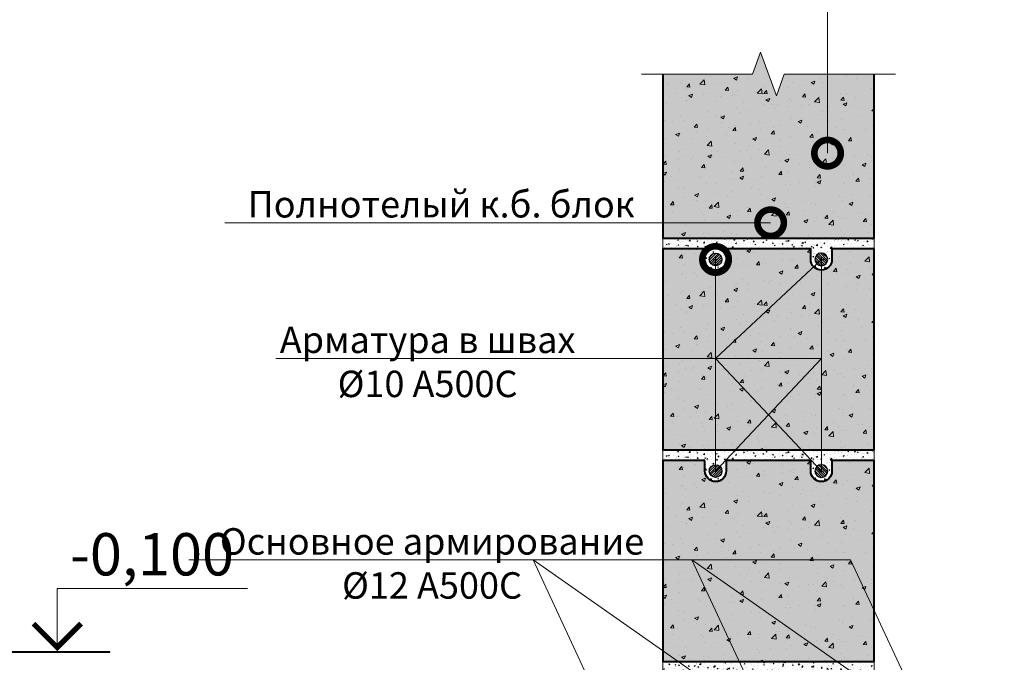
# Model space of a CAD drawing. Units: millimetres. Extents: x -131416 to 15549, y -33835 to 5820.
# Drawn here: x -5950 to -5019, y -19029 to -18422 of the extents above; entities that cross this region are included whole.
import ezdxf
from ezdxf import colors
from ezdxf.entities.mleader import LeaderData, LeaderLine
from ezdxf.enums import TextEntityAlignment as Align
from ezdxf.math import Vec2, Vec3

# ---------------------------------------------------------------- set-up
doc = ezdxf.new("R2010")
doc.units = ezdxf.units.MM
doc.layers.get('0').update_dxf_attribs({"lineweight": 30})
for name, color, linetype, lineweight in [('FP-XX-МАРКИ ПОМЕЩЕНИЙ', 250, 'Continuous', 25), ('TN-АРМАТУРА', 5, 'Continuous', 30), ('TN-БЕТОН', 251, 'Continuous', 40)]:
    doc.layers.add(name, color=color, linetype=linetype, lineweight=lineweight)
doc.layers.add('TN-АННТОТАЦИИ', color=7, linetype='Continuous', lineweight=20, true_color=0x000000)
doc.layers.add('TN-АННТОТАЦИИ @ 10', color=7, linetype='Continuous', lineweight=20, true_color=0x000000)
doc.styles.add('ПТС-Текст', font='ZwIsocpeur.ttf')
doc.styles.add('ПТС-Текст-Аннотативный', font='ZwIsocpeur.ttf')
pattern_1 = [(50, (-14678.5075, -25084.524), (9.1092334, -0.7969543), [0.9525, -10.4775]), (355, (-14678.5075, -25084.524), (-1.762171, 9.552842), [0.762, -8.382029]), (100.451445, (-14677.748, -25084.591), (7.3470624, 8.7558876), [0.8095004, -8.904512]), (46.1842, (-14678.507, -25081.984), (13.553952, -2.102116), [1.42875, -15.71625]), (96.63556, (-14677.378, -25082.16), (11.870207, 12.371306), [1.214251, -13.35678]), (351.18415, (-14678.507, -25081.984), (11.870207, 12.371306), [1.142998, -12.572987]), (21, (-14677.2375, -25082.619), (7.5807196, -5.11326), [0.9525, -10.4775]), (326, (-14677.2375, -25082.619), (3.0901014, 9.209398), [0.762, -8.382]), (71.451445, (-14676.606, -25083.045), (10.670821, 4.0961384), [0.8095004, -8.904497]), (37.5, (-14678.5075, -25084.5242), (0.1544302, 4.2277519), [0, -8.2804, 0, -8.509, 0, -8.41375]), (7.5, (-14678.5075, -25084.524), (3.3409831, 5.0090287), [0, -4.8514, 0, -8.0899, 0, -3.20675]), (327.5, (-14681.3396, -25084.5242), (6.7795298, -0.2864372), [0, -3.175, 0, -9.906, 0, -13.1445]), (317.5, (-14682.6096, -25084.524), (7.406459, 1.2713246), [0, -4.1275, 0, -6.5786, 0, -9.3345])]

# ---------------------------------------------------------------- blocks, each defined once
blk = doc.blocks.new('*U18')
at = {"color": 0}
for p, q in [((-18, 6), (0, 6)), ((0, 6), (0, 0)), ((-5, 0), (5, 0))]:
    blk.add_line(p, q, dxfattribs=at)
at = {"color": 0, "linetype": 'ByBlock', "lineweight": 20, "ltscale": 75}
blk.add_line((-5, 0), (19.92, 0), dxfattribs=at)
at = {"color": 0}
for points, const_width in [([(2.25, 2.687), (0, 0.437), (-2.25, 2.687)], 0.5), ([(-5, 0), (5, 0)], 0.2)]:
    blk.add_lwpolyline(points, dxfattribs=dict(at, const_width=const_width))
at = {"color": 0, "linetype": 'ByBlock', "style": 'ПТС-Текст', "flags": 8}
blk.add_attdef('ОТМЕТКА', text='', height=4, dxfattribs=at).set_placement((-8.954, 6), align=Align.BOTTOM_CENTER)
at = {"color": 0, "linetype": 'ByBlock', "style": 'ПТС-Текст', "flags": 4}
blk.add_attdef('ТЕКСТ', text='', height=4, dxfattribs=at).set_placement((-8.985, 5), align=Align.TOP_LEFT)
blk = doc.blocks.new('*U27')
at = {"lineweight": 9}
h = blk.add_hatch(dxfattribs=at)
h.set_pattern_fill('ANSI31', color=5, scale=0.5)
h.set_pattern_definition([(45, (-9386.3726, -6236.1307), (-1.12253202, 1.12253202), [])])
edge = h.paths.add_edge_path()
edge.add_arc((0, 0), 6, 0, 360)
at = {"color": 5, "lineweight": 9}
for points in [[(-1.92, 0), (1.92, 0)], [(0, 1.92), (0, -1.92)]]:
    blk.add_lwpolyline(points, dxfattribs=at)
at = {"layer": 'TN-АРМАТУРА'}
blk.add_circle((0, 0), 6, dxfattribs=at)
blk = doc.blocks.new('*U21')
at = {"color": 0}
for p, q in [((-18, 6), (0, 6)), ((0, 6), (0, 0)), ((-5, 0), (5, 0))]:
    blk.add_line(p, q, dxfattribs=at)
at = {"color": 0, "linetype": 'ByBlock', "lineweight": 20, "ltscale": 75}
blk.add_line((-5, 0), (13.658, 0), dxfattribs=at)
at = {"color": 0}
for points, const_width in [([(2.25, 2.687), (0, 0.437), (-2.25, 2.687)], 0.5), ([(-5, 0), (5, 0)], 0.2)]:
    blk.add_lwpolyline(points, dxfattribs=dict(at, const_width=const_width))
at = {"color": 0, "linetype": 'ByBlock', "style": 'ПТС-Текст', "flags": 8}
blk.add_attdef('ОТМЕТКА', text='', height=4, dxfattribs=at).set_placement((-8.954, 6), align=Align.BOTTOM_CENTER)
at = {"color": 0, "linetype": 'ByBlock', "style": 'ПТС-Текст', "flags": 4}
blk.add_attdef('ТЕКСТ', text='', height=4, dxfattribs=at).set_placement((-8.985, 5), align=Align.TOP_LEFT)
blk = doc.blocks.new('*U26')
at = {"lineweight": 0}
blk.add_wipeout([(55, -641.9), (55, 0), (-850, 0), (-925, 206.1), (-1075, -206.1), (-1150, 0), (-2064.1, 0), (-2064.1, -641.9), (-1150, -641.9), (-1075, -847.9), (-925, -435.8), (-850, -641.9)], dxfattribs=at).dxf.layer = 'FP-XX-МАРКИ ПОМЕЩЕНИЙ'
at = {"linetype": 'Continuous'}
blk.add_lwpolyline([(-2200, 0), (-1150, 0), (-1150, 0), (-1075, -206.1), (-925, 206.1), (-850, 0), (200, 0)], dxfattribs=at)
blk = doc.blocks.new('_DotSmall')
at = {"color": 0, "linetype": 'ByBlock', "const_width": 0.5}
blk.add_lwpolyline([(-0.0625, 0, 1), (0.0625, 0, 1)], format="xyb", close=True, dxfattribs=at)

msp = doc.modelspace()

# ---------------------------------------------------------------- hatches: boundary and pattern name
at = {"layer": 'TN-БЕТОН', "transparency": 33554483}
h = msp.add_hatch(color=256, dxfattribs=at)
h.dxf.hatch_style = 1
edge = h.paths.add_edge_path()
edge.add_line((-5302.13, -18438.39), (-5342.13, -18438.39))
edge.add_line((-5342.13, -18438.39), (-5342.13, -18628.39))
edge.add_line((-5342.13, -18628.39), (-5142.13, -18628.39))
edge.add_line((-5142.13, -18628.39), (-5142.13, -18438.39))
edge.add_line((-5142.13, -18438.39), (-5182.13, -18438.39))
edge.add_line((-5182.13, -18438.39), (-5182.13, -18448.39))
edge.add_arc((-5192.13, -18448.39), 10, -180, 0, ccw=False)
edge.add_line((-5202.13, -18448.39), (-5202.13, -18438.39))
edge.add_line((-5202.13, -18438.39), (-5282.13, -18438.39))
edge.add_line((-5282.13, -18438.39), (-5282.13, -18448.39))
edge.add_arc((-5292.13, -18448.39), 10, -180, 0, ccw=False)
edge.add_line((-5302.13, -18448.39), (-5302.13, -18438.39))
at = {"layer": 'TN-БЕТОН', "lineweight": 9}
h = msp.add_hatch(dxfattribs=at)
h.set_pattern_fill('AR-CONC', color=256, scale=0.2)
h.set_pattern_definition([(50, (-14678.507, -24884.524), (36.43693, -3.18782), [3.81, -41.91]), (355, (-14678.507, -24884.524), (-7.04868, 38.21137), [3.048, -33.52812]), (100.45144, (-14675.47, -24884.79), (29.38825, 35.02355), [3.238, -35.61805]), (46.1842, (-14678.507, -24874.364), (54.2158, -8.40847), [5.715, -62.865]), (96.63556, (-14673.99, -24875.065), (47.48083, 49.48522), [4.857, -53.42712]), (351.18415, (-14678.51, -24874.364), (47.48083, 49.48522), [4.572, -50.29195]), (21, (-14673.427, -24876.904), (30.32288, -20.45304), [3.81, -41.91]), (326, (-14673.427, -24876.904), (12.3604, 36.83759), [3.048, -33.528]), (71.45144, (-14670.9, -24878.61), (42.68328, 16.38455), [3.238, -35.61799]), (37.5, (-14678.507, -24884.524), (0.61772, 16.911008), [0, -33.1216, 0, -34.036, 0, -33.655]), (7.5, (-14678.507, -24884.524), (13.363933, 20.036115), [0, -19.4056, 0, -32.3596, 0, -12.827]), (327.5, (-14689.836, -24884.524), (27.118119, -1.145749), [0, -12.7, 0, -39.624, 0, -52.578]), (317.5, (-14694.916, -24884.524), (29.625836, 5.0853), [0, -16.51, 0, -26.3144, 0, -37.338])])
edge = h.paths.add_edge_path()
edge.add_line((-5302.13, -18438.39), (-5342.13, -18438.39))
edge.add_line((-5342.13, -18438.39), (-5342.13, -18628.39))
edge.add_line((-5342.13, -18628.39), (-5142.13, -18628.39))
edge.add_line((-5142.13, -18628.39), (-5142.13, -18438.39))
edge.add_line((-5142.13, -18438.39), (-5182.13, -18438.39))
edge.add_line((-5182.13, -18438.39), (-5182.13, -18448.39))
edge.add_arc((-5192.13, -18448.39), 10, -180, 0, ccw=False)
edge.add_line((-5202.13, -18448.39), (-5202.13, -18438.39))
edge.add_line((-5202.13, -18438.39), (-5282.13, -18438.39))
edge.add_line((-5282.13, -18438.39), (-5282.13, -18448.39))
edge.add_arc((-5292.13, -18448.39), 10, -180, 0, ccw=False)
edge.add_line((-5302.13, -18448.39), (-5302.13, -18438.39))
at = {"layer": 'TN-БЕТОН', "lineweight": 20}
h = msp.add_hatch(dxfattribs=at)
h.set_pattern_fill('AR-CONC', color=256, scale=0.05)
h.set_pattern_definition([(50, (-14678.5075, -24884.524), (9.1092334, -0.7969543), [0.9525, -10.4775]), (355, (-14678.5075, -24884.524), (-1.762171, 9.552842), [0.762, -8.382029]), (100.451445, (-14677.748, -24884.591), (7.3470624, 8.7558876), [0.8095004, -8.904512]), (46.1842, (-14678.507, -24881.984), (13.553952, -2.102116), [1.42875, -15.71625]), (96.63556, (-14677.378, -24882.16), (11.870207, 12.371306), [1.214251, -13.35678]), (351.18415, (-14678.507, -24881.984), (11.870207, 12.371306), [1.142998, -12.572987]), (21, (-14677.2375, -24882.619), (7.5807196, -5.11326), [0.9525, -10.4775]), (326, (-14677.2375, -24882.619), (3.0901014, 9.209398), [0.762, -8.382]), (71.451445, (-14676.606, -24883.045), (10.670821, 4.0961384), [0.8095004, -8.904497]), (37.5, (-14678.5075, -24884.5242), (0.1544302, 4.2277519), [0, -8.2804, 0, -8.509, 0, -8.41375]), (7.5, (-14678.5075, -24884.524), (3.3409831, 5.0090287), [0, -4.8514, 0, -8.0899, 0, -3.20675]), (327.5, (-14681.3396, -24884.5242), (6.7795298, -0.2864372), [0, -3.175, 0, -9.906, 0, -13.1445]), (317.5, (-14682.6096, -24884.524), (7.406459, 1.2713246), [0, -4.1275, 0, -6.5786, 0, -9.3345])])
edge = h.paths.add_edge_path(flags=16)
edge.add_arc((-5292.13, -18648.39), 6, 0, 360)
edge = h.paths.add_edge_path(flags=0)
edge.add_line((-5292.13, -18646.47), (-5292.13, -18650.32))
edge = h.paths.add_edge_path(flags=16)
edge.add_line((-5294.06, -18648.39), (-5290.21, -18648.39))
edge = h.paths.add_edge_path(flags=16)
edge.add_arc((-5192.13, -18648.39), 6, 0, 360)
edge = h.paths.add_edge_path(flags=0)
edge.add_line((-5192.13, -18646.47), (-5192.13, -18650.32))
edge = h.paths.add_edge_path(flags=16)
edge.add_line((-5190.21, -18648.39), (-5194.06, -18648.39))
edge = h.paths.add_edge_path()
edge.add_line((-5342.13, -18638.39), (-5342.13, -18628.39))
edge.add_line((-5342.13, -18628.39), (-5142.13, -18628.39))
edge.add_line((-5142.13, -18628.39), (-5142.13, -18638.39))
edge.add_line((-5142.13, -18638.39), (-5182.13, -18638.39))
edge.add_line((-5182.13, -18638.39), (-5182.13, -18648.39))
edge.add_arc((-5192.13, -18648.39), 10, -180, 0, ccw=False)
edge.add_line((-5202.13, -18648.39), (-5202.13, -18638.39))
edge.add_line((-5202.13, -18638.39), (-5282.13, -18638.39))
edge.add_line((-5282.13, -18638.39), (-5282.13, -18648.39))
edge.add_arc((-5292.13, -18648.39), 10, -180, 0, ccw=False)
edge.add_line((-5302.13, -18648.39), (-5302.13, -18638.39))
edge.add_line((-5302.13, -18638.39), (-5342.13, -18638.39))
at = {"layer": 'TN-БЕТОН', "transparency": 33554483}
h = msp.add_hatch(color=256, dxfattribs=at)
h.dxf.hatch_style = 1
edge = h.paths.add_edge_path()
edge.add_line((-5302.13, -18638.39), (-5342.13, -18638.39))
edge.add_line((-5342.13, -18638.39), (-5342.13, -18828.39))
edge.add_line((-5342.13, -18828.39), (-5142.13, -18828.39))
edge.add_line((-5142.13, -18828.39), (-5142.13, -18638.39))
edge.add_line((-5142.13, -18638.39), (-5182.13, -18638.39))
edge.add_line((-5182.13, -18638.39), (-5182.13, -18648.39))
edge.add_arc((-5192.13, -18648.39), 10, -180, 0, ccw=False)
edge.add_line((-5202.13, -18648.39), (-5202.13, -18638.39))
edge.add_line((-5202.13, -18638.39), (-5282.13, -18638.39))
edge.add_line((-5282.13, -18638.39), (-5282.13, -18648.39))
edge.add_arc((-5292.13, -18648.39), 10, -180, 0, ccw=False)
edge.add_line((-5302.13, -18648.39), (-5302.13, -18638.39))
at = {"layer": 'TN-БЕТОН', "lineweight": 9}
h = msp.add_hatch(dxfattribs=at)
h.set_pattern_fill('AR-CONC', color=256, scale=0.2)
h.set_pattern_definition([(50, (-14678.507, -25084.524), (36.43693, -3.18782), [3.81, -41.91]), (355, (-14678.507, -25084.524), (-7.04868, 38.21137), [3.048, -33.52812]), (100.45144, (-14675.47, -25084.79), (29.38825, 35.02355), [3.238, -35.61805]), (46.1842, (-14678.507, -25074.364), (54.2158, -8.40847), [5.715, -62.865]), (96.63556, (-14673.99, -25075.065), (47.48083, 49.48522), [4.857, -53.42712]), (351.18415, (-14678.51, -25074.364), (47.48083, 49.48522), [4.572, -50.29195]), (21, (-14673.427, -25076.904), (30.32288, -20.45304), [3.81, -41.91]), (326, (-14673.427, -25076.904), (12.3604, 36.83759), [3.048, -33.528]), (71.45144, (-14670.9, -25078.61), (42.68328, 16.38455), [3.238, -35.61799]), (37.5, (-14678.507, -25084.524), (0.61772, 16.911008), [0, -33.1216, 0, -34.036, 0, -33.655]), (7.5, (-14678.507, -25084.524), (13.363933, 20.036115), [0, -19.4056, 0, -32.3596, 0, -12.827]), (327.5, (-14689.836, -25084.524), (27.118119, -1.145749), [0, -12.7, 0, -39.624, 0, -52.578]), (317.5, (-14694.916, -25084.524), (29.625836, 5.0853), [0, -16.51, 0, -26.3144, 0, -37.338])])
edge = h.paths.add_edge_path()
edge.add_line((-5302.13, -18638.39), (-5342.13, -18638.39))
edge.add_line((-5342.13, -18638.39), (-5342.13, -18828.39))
edge.add_line((-5342.13, -18828.39), (-5142.13, -18828.39))
edge.add_line((-5142.13, -18828.39), (-5142.13, -18638.39))
edge.add_line((-5142.13, -18638.39), (-5182.13, -18638.39))
edge.add_line((-5182.13, -18638.39), (-5182.13, -18648.39))
edge.add_arc((-5192.13, -18648.39), 10, -180, 0, ccw=False)
edge.add_line((-5202.13, -18648.39), (-5202.13, -18638.39))
edge.add_line((-5202.13, -18638.39), (-5282.13, -18638.39))
edge.add_line((-5282.13, -18638.39), (-5282.13, -18648.39))
edge.add_arc((-5292.13, -18648.39), 10, -180, 0, ccw=False)
edge.add_line((-5302.13, -18648.39), (-5302.13, -18638.39))
at = {"layer": 'TN-БЕТОН', "lineweight": 20}
h = msp.add_hatch(dxfattribs=at)
h.set_pattern_fill('AR-CONC', color=256, scale=0.05)
h.set_pattern_definition(pattern_1)
edge = h.paths.add_edge_path(flags=16)
edge.add_arc((-5292.13, -18848.39), 6, 0, 360)
edge = h.paths.add_edge_path(flags=0)
edge.add_line((-5292.13, -18846.47), (-5292.13, -18850.32))
edge = h.paths.add_edge_path(flags=16)
edge.add_line((-5294.06, -18848.39), (-5290.21, -18848.39))
edge = h.paths.add_edge_path(flags=16)
edge.add_arc((-5192.13, -18848.39), 6, 0, 360)
edge = h.paths.add_edge_path(flags=0)
edge.add_line((-5192.13, -18846.47), (-5192.13, -18850.32))
edge = h.paths.add_edge_path(flags=16)
edge.add_line((-5190.21, -18848.39), (-5194.06, -18848.39))
edge = h.paths.add_edge_path()
edge.add_line((-5342.13, -18838.39), (-5342.13, -18828.39))
edge.add_line((-5342.13, -18828.39), (-5142.13, -18828.39))
edge.add_line((-5142.13, -18828.39), (-5142.13, -18838.39))
edge.add_line((-5142.13, -18838.39), (-5182.13, -18838.39))
edge.add_line((-5182.13, -18838.39), (-5182.13, -18848.39))
edge.add_arc((-5192.13, -18848.39), 10, -180, 0, ccw=False)
edge.add_line((-5202.13, -18848.39), (-5202.13, -18838.39))
edge.add_line((-5202.13, -18838.39), (-5282.13, -18838.39))
edge.add_line((-5282.13, -18838.39), (-5282.13, -18848.39))
edge.add_arc((-5292.13, -18848.39), 10, -180, 0, ccw=False)
edge.add_line((-5302.13, -18848.39), (-5302.13, -18838.39))
edge.add_line((-5302.13, -18838.39), (-5342.13, -18838.39))
at = {"layer": 'TN-БЕТОН', "transparency": 33554483}
h = msp.add_hatch(color=256, dxfattribs=at)
h.dxf.hatch_style = 1
edge = h.paths.add_edge_path()
edge.add_line((-5302.13, -18838.39), (-5342.13, -18838.39))
edge.add_line((-5342.13, -18838.39), (-5342.13, -19028.39))
edge.add_line((-5342.13, -19028.39), (-5142.13, -19028.39))
edge.add_line((-5142.13, -19028.39), (-5142.13, -18838.39))
edge.add_line((-5142.13, -18838.39), (-5182.13, -18838.39))
edge.add_line((-5182.13, -18838.39), (-5182.13, -18848.39))
edge.add_arc((-5192.13, -18848.39), 10, -180, 0, ccw=False)
edge.add_line((-5202.13, -18848.39), (-5202.13, -18838.39))
edge.add_line((-5202.13, -18838.39), (-5282.13, -18838.39))
edge.add_line((-5282.13, -18838.39), (-5282.13, -18848.39))
edge.add_arc((-5292.13, -18848.39), 10, -180, 0, ccw=False)
edge.add_line((-5302.13, -18848.39), (-5302.13, -18838.39))
at = {"layer": 'TN-БЕТОН', "lineweight": 9}
h = msp.add_hatch(dxfattribs=at)
h.set_pattern_fill('AR-CONC', color=256, scale=0.2)
h.set_pattern_definition([(50, (-14678.507, -25284.524), (36.43693, -3.18782), [3.81, -41.91]), (355, (-14678.507, -25284.524), (-7.04868, 38.21137), [3.048, -33.52812]), (100.45144, (-14675.47, -25284.79), (29.38825, 35.02355), [3.238, -35.61805]), (46.1842, (-14678.507, -25274.364), (54.2158, -8.40847), [5.715, -62.865]), (96.63556, (-14673.99, -25275.065), (47.48083, 49.48522), [4.857, -53.42712]), (351.18415, (-14678.51, -25274.364), (47.48083, 49.48522), [4.572, -50.29195]), (21, (-14673.427, -25276.904), (30.32288, -20.45304), [3.81, -41.91]), (326, (-14673.427, -25276.904), (12.3604, 36.83759), [3.048, -33.528]), (71.45144, (-14670.9, -25278.61), (42.68328, 16.38455), [3.238, -35.61799]), (37.5, (-14678.507, -25284.524), (0.61772, 16.911008), [0, -33.1216, 0, -34.036, 0, -33.655]), (7.5, (-14678.507, -25284.524), (13.363933, 20.036115), [0, -19.4056, 0, -32.3596, 0, -12.827]), (327.5, (-14689.836, -25284.524), (27.118119, -1.145749), [0, -12.7, 0, -39.624, 0, -52.578]), (317.5, (-14694.916, -25284.524), (29.625836, 5.0853), [0, -16.51, 0, -26.3144, 0, -37.338])])
edge = h.paths.add_edge_path()
edge.add_line((-5302.13, -18838.39), (-5342.13, -18838.39))
edge.add_line((-5342.13, -18838.39), (-5342.13, -19028.39))
edge.add_line((-5342.13, -19028.39), (-5142.13, -19028.39))
edge.add_line((-5142.13, -19028.39), (-5142.13, -18838.39))
edge.add_line((-5142.13, -18838.39), (-5182.13, -18838.39))
edge.add_line((-5182.13, -18838.39), (-5182.13, -18848.39))
edge.add_arc((-5192.13, -18848.39), 10, -180, 0, ccw=False)
edge.add_line((-5202.13, -18848.39), (-5202.13, -18838.39))
edge.add_line((-5202.13, -18838.39), (-5282.13, -18838.39))
edge.add_line((-5282.13, -18838.39), (-5282.13, -18848.39))
edge.add_arc((-5292.13, -18848.39), 10, -180, 0, ccw=False)
edge.add_line((-5302.13, -18848.39), (-5302.13, -18838.39))
at = {"layer": 'TN-БЕТОН', "lineweight": 20}
h = msp.add_hatch(dxfattribs=at)
h.set_pattern_fill('AR-CONC', color=256, scale=0.05)
h.set_pattern_definition(pattern_1)
h.paths.add_polyline_path([(-5342.13, -19028.39), (-5142.13, -19028.39), (-5142.13, -19038.39), (-5342.13, -19038.39)])

# ---------------------------------------------------------------- linework, layer by layer
at = {"layer": 'TN-БЕТОН'}
for points in [[(-5302.13, -18438.39), (-5342.13, -18438.39), (-5342.13, -18628.39), (-5142.13, -18628.39), (-5142.13, -18438.39), (-5182.13, -18438.39), (-5182.13, -18448.39, -1), (-5202.13, -18448.39), (-5202.13, -18438.39), (-5282.13, -18438.39), (-5282.13, -18448.39, -1), (-5302.13, -18448.39)], [(-5302.13, -18638.39), (-5342.13, -18638.39), (-5342.13, -18828.39), (-5142.13, -18828.39), (-5142.13, -18638.39), (-5182.13, -18638.39), (-5182.13, -18648.39, -1), (-5202.13, -18648.39), (-5202.13, -18638.39), (-5282.13, -18638.39), (-5282.13, -18648.39, -1), (-5302.13, -18648.39)], [(-5302.13, -18838.39), (-5342.13, -18838.39), (-5342.13, -19028.39), (-5142.13, -19028.39), (-5142.13, -18838.39), (-5182.13, -18838.39), (-5182.13, -18848.39, -1), (-5202.13, -18848.39), (-5202.13, -18838.39), (-5282.13, -18838.39), (-5282.13, -18848.39, -1), (-5302.13, -18848.39)]]:
    msp.add_lwpolyline(points, format="xyb", close=True, dxfattribs=at)
at = {"layer": 'TN-БЕТОН', "lineweight": 20}
for points in [[(-5342.13, -18638.39), (-5342.13, -18628.39), (-5142.13, -18628.39), (-5142.13, -18638.39), (-5182.13, -18638.39), (-5182.13, -18648.39, -1), (-5202.13, -18648.39), (-5202.13, -18638.39), (-5282.13, -18638.39), (-5282.13, -18648.39, -1), (-5302.13, -18648.39), (-5302.13, -18638.39)], [(-5342.13, -18838.39), (-5342.13, -18828.39), (-5142.13, -18828.39), (-5142.13, -18838.39), (-5182.13, -18838.39), (-5182.13, -18848.39, -1), (-5202.13, -18848.39), (-5202.13, -18838.39), (-5282.13, -18838.39), (-5282.13, -18848.39, -1), (-5302.13, -18848.39), (-5302.13, -18838.39)]]:
    msp.add_lwpolyline(points, format="xyb", close=True, dxfattribs=at)
msp.add_lwpolyline([(-5342.13, -19028.39), (-5142.13, -19028.39), (-5142.13, -19038.39), (-5342.13, -19038.39)], close=True, dxfattribs=at)

# ---------------------------------------------------------------- block references
for p in [(-5292.13, -18648.39), (-5292.13, -18848.39)]:
    msp.add_blockref('*U27', p)
at = {"xscale": -1}
for p in [(-5192.13, -18648.39), (-5192.13, -18848.39)]:
    msp.add_blockref('*U27', p, dxfattribs=at)
at = {"layer": 'TN-АННТОТАЦИИ @ 10'}
ref = msp.add_blockref('*U18', (-5914.47, -19019.6), dxfattribs=dict(at, xscale=-10, yscale=10, zscale=10))
ref.add_attrib('ОТМЕТКА', '-0,100', dxfattribs={"layer": '0', "color": 0, "linetype": 'ByBlock', "height": 40, "style": 'ПТС-Текст', "flags": 8}).set_placement((-5824.93, -18959.6), align=Align.BOTTOM_CENTER)
ref = msp.add_blockref('*U21', (-4905.31, -19038.39), dxfattribs=dict(at, xscale=-10, yscale=10, zscale=10))
ref.add_attrib('ОТМЕТКА', '-0,650', dxfattribs={"layer": '0', "color": 0, "linetype": 'ByBlock', "height": 40, "style": 'ПТС-Текст', "flags": 8}).set_placement((-4815.77, -18978.39), align=Align.BOTTOM_CENTER)

# ---------------------------------------------------------------- texts
at = {"layer": 'TN-АННТОТАЦИИ', "insert": (-6073.09, -16902.07), "char_height": 25, "attachment_point": 1, "style": 'ПТС-Текст-Аннотативный'}
msp.add_mtext_dynamic_manual_height_columns('\\pi-50,l50,t50;1.^IЗа условную отметку 0,000 принят уровень чистого пола первого этажа.\\P{\\A1;2.^IСтержни основного армирования при необходимости стыковать внахлест без сварки. Величина нахлестки для стержней диаметром 12мм - 700мм. Стыки соседних параллельных стержней выполнять вразбежку.\\P3.^IФундамент выполнить из бетона кл. не ниже В20 по ГОСТ 26633-2015.\\P4.^IОбратную засыпку пазух котлована, а также подсыпку под конструкцию пола, выполнить из песка средней крупности с послойным уплотнением.\\P5.^IАрматуру класса А500С допускается заменять на класс АIII (А400).}', width=1375.2842, gutter_width=20358.2, heights=[0], dxfattribs=at)

# ---------------------------------------------------------------- leaders
at = {"layer": 'TN-АННТОТАЦИИ'}
ml = msp.add_multileader_mtext('Standard', dxfattribs=at)
ml.set_content('Полнотелый к.б. блок', color=256, style='ПТС-Текст')
ml.set_leader_properties(color=256, linetype='ByLayer', lineweight=-1)
ml.set_arrow_properties(name='DOTSMALL')
ml.build(insert=Vec2(0, 0))
ml.multileader.update_dxf_attribs({"text_left_attachment_type": 6, "text_right_attachment_type": 6, "dogleg_length": 100, "arrow_head_size": 50, "scale": 10})
ctx = ml.context
ctx.base_point, ctx.scale, ctx.char_height, ctx.arrow_head_size, ctx.landing_gap_size, ctx.plane_origin = Vec3(-5716.41, -18613.69), 10, 25, 50, 0, Vec3(-3377.35, -19670.23)
ctx.left_attachment, ctx.right_attachment, ctx.text_align_type = 6, 6, 1
notes = []
notes.append((ctx, [(1, (1, 1, 0), (-5378.23, -18613.69), (-1, 0), 8.18, [(0, [(-5240.06, -18613.69)], 0, [])])]))
ctx.mtext.insert, ctx.mtext.alignment, ctx.mtext.line_spacing_style, ctx.mtext.flow_direction = Vec3(-5551.41, -18583.69), 2, 2, 5
ml = msp.add_multileader_mtext('Standard', dxfattribs=at)
ml.set_content('Арматура в швах\\P%%C10 А500С', color=256, style='ПТС-Текст')
ml.set_leader_properties(color=256, linetype='ByLayer', lineweight=-1)
ml.set_arrow_properties(name='DOTSMALL')
ml.build(insert=Vec2(0, 0))
ml.multileader.update_dxf_attribs({"text_left_attachment_type": 6, "text_right_attachment_type": 6, "dogleg_length": 100, "arrow_head_size": 50, "scale": 10})
ctx = ml.context
ctx.base_point, ctx.scale, ctx.char_height, ctx.arrow_head_size, ctx.landing_gap_size, ctx.plane_origin = Vec3(-5703.1, -18741.86), 10, 25, 50, 0, Vec3(-3355.89, -19798.41)
ctx.left_attachment, ctx.right_attachment, ctx.text_align_type = 6, 6, 1
notes.append((ctx, [(1, (1, 1, 0), (-5417.42, -18741.86), (-1, 0), 8.18, [(3, [(-5292.13, -18648.39), (-5292.13, -18741.86), (-5192.13, -18648.39), (-5192.13, -18741.86), (-5292.13, -18848.39), (-5292.13, -18741.86), (-5192.13, -18848.39), (-5192.13, -18741.86)], 0, [])])]))
ctx.mtext.insert, ctx.mtext.alignment, ctx.mtext.line_spacing_style, ctx.mtext.flow_direction = Vec3(-5564.35, -18711.86), 2, 2, 5
ml = msp.add_multileader_mtext('Standard', dxfattribs=at)
ml.set_content('Основное армирование\\P%%C12 А500С', color=256, style='ПТС-Текст')
ml.set_leader_properties(color=256, linetype='ByLayer', lineweight=-1)
ml.set_arrow_properties(name='DOTSMALL')
ml.build(insert=Vec2(0, 0))
ml.multileader.update_dxf_attribs({"text_left_attachment_type": 6, "text_right_attachment_type": 6, "dogleg_length": 100, "arrow_head_size": 50, "scale": 10})
ctx = ml.context
ctx.base_point, ctx.scale, ctx.char_height, ctx.arrow_head_size, ctx.landing_gap_size, ctx.plane_origin = Vec3(-5735.15, -18932.42), 10, 25, 50, 0, Vec3(-3434.26, -19988.96)
ctx.left_attachment, ctx.right_attachment, ctx.text_align_type = 6, 6, 1
notes.append((ctx, [(1, (1, 1, 0), (-5376.97, -18932.42), (-1, 0), 8.18, [(3, [(-5391.88, -19088.39), (-5464.58, -18932.42), (-5241.88, -19088.39), (-5314.58, -18932.42), (-5091.88, -19088.39), (-5164.58, -18932.42)], 0, [])])]))
ctx.mtext.insert, ctx.mtext.alignment, ctx.mtext.line_spacing_style, ctx.mtext.flow_direction = Vec3(-5560.15, -18902.42), 2, 2, 5
for ctx, leaders in notes:
    for number, flags, end, landing, length, lines in leaders:
        leader = LeaderData()
        leader.index, (leader.has_last_leader_line, leader.has_dogleg_vector, leader.attachment_direction) = number, flags
        leader.last_leader_point, leader.dogleg_vector, leader.dogleg_length = Vec3(end), Vec3(landing), length
        for number, points, colour, breaks in lines:
            line = LeaderLine()
            line.index, line.vertices, line.color, line.breaks = number, Vec3.list(points), colors.encode_raw_color(colour), breaks
            leader.lines.append(line)
        ctx.leaders.append(leader)

# ---------------------------------------------------------------- next in the draw order: block references
at = {"layer": 'TN-АННТОТАЦИИ', "xscale": -0.1, "yscale": 0.1, "zscale": 0.1, "rotation": 180}
msp.add_blockref('*U26', (-5142.13, -18473.12), dxfattribs=at)

# ---------------------------------------------------------------- next in the draw order: leaders
at = {"layer": 'TN-АННТОТАЦИИ'}
ml = msp.add_multileader_mtext('Standard', dxfattribs=at)
ml.set_content('Количество рядов к.б. блоков назначается\\Pв зависимости от требуемой высоты\\Pцоколя и вертикальной планировки участка', color=256, style='ПТС-Текст')
ml.set_leader_properties(color=256, linetype='ByLayer', lineweight=-1)
ml.set_arrow_properties(name='DOTSMALL')
ml.build(insert=Vec2(0, 0))
ml.multileader.update_dxf_attribs({"text_left_attachment_type": 6, "text_right_attachment_type": 6, "dogleg_length": 100, "arrow_head_size": 50, "scale": 10})
ctx = ml.context
ctx.base_point, ctx.scale, ctx.char_height, ctx.arrow_head_size, ctx.landing_gap_size, ctx.plane_origin = Vec3(-5899.44, -18287.29), 10, 25, 50, 0, Vec3(-3083.73, -19334.35)
ctx.left_attachment, ctx.right_attachment, ctx.text_align_type = 6, 6, 1
notes = []
notes.append((ctx, [(1, (1, 1, 0), (-5186.26, -18287.29), (-1, 0), 8.18, [(1, [(-5186.26, -18547.89)], 0, [])])]))
ctx.mtext.insert, ctx.mtext.alignment, ctx.mtext.line_spacing_style, ctx.mtext.flow_direction = Vec3(-5546.94, -18254.79), 2, 2, 5
for ctx, leaders in notes:
    for number, flags, end, landing, length, lines in leaders:
        leader = LeaderData()
        leader.index, (leader.has_last_leader_line, leader.has_dogleg_vector, leader.attachment_direction) = number, flags
        leader.last_leader_point, leader.dogleg_vector, leader.dogleg_length = Vec3(end), Vec3(landing), length
        for number, points, colour, breaks in lines:
            line = LeaderLine()
            line.index, line.vertices, line.color, line.breaks = number, Vec3.list(points), colors.encode_raw_color(colour), breaks
            leader.lines.append(line)
        ctx.leaders.append(leader)

doc.saveas('drawing.dxf')
